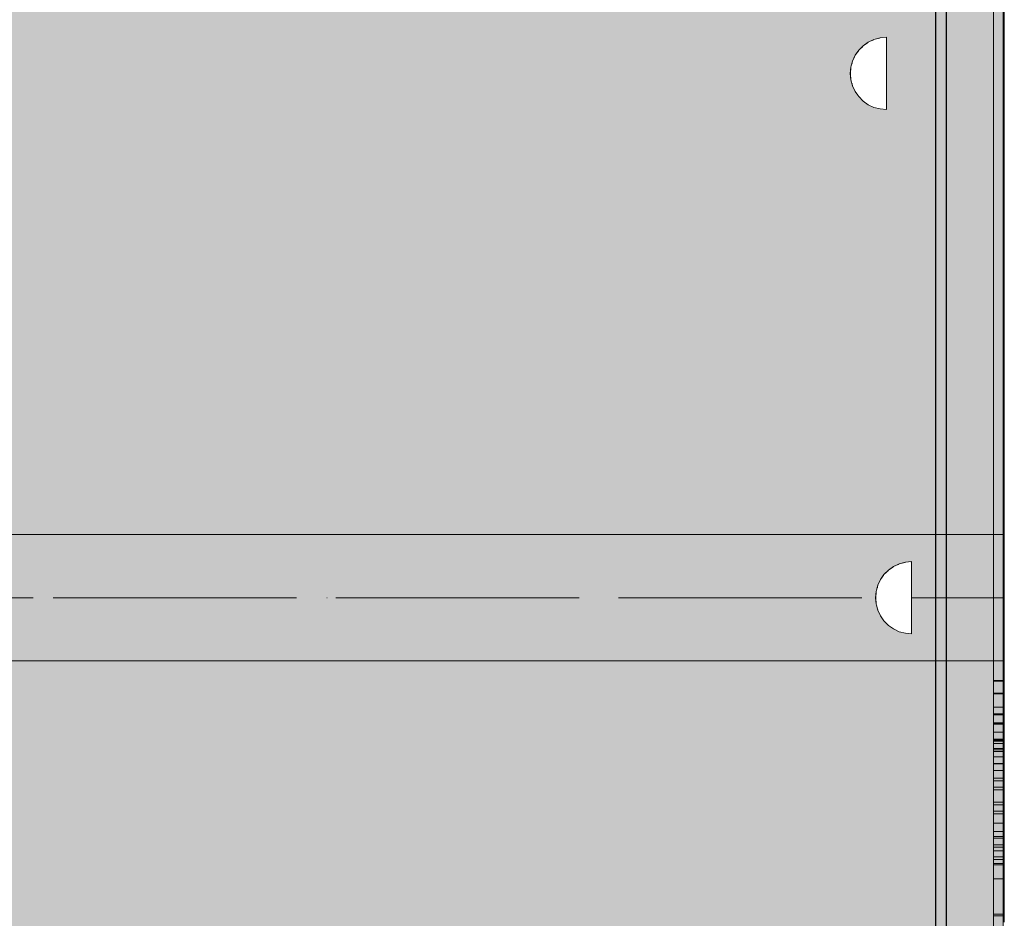
# Model space of a CAD drawing. Units: millimetres. Extents: x 39580 to 48516, y 12738 to 25237.
# Drawn here: x 43929 to 44201, y 20329 to 20577 of the extents above; entities that cross this region are included whole.
import ezdxf

# ---------------------------------------------------------------- set-up
doc = ezdxf.new("R2010")
doc.units = ezdxf.units.MM
doc.header["$MEASUREMENT"] = 0
doc.set_wipeout_variables(frame=1)
for name, pattern in [('Dot & Dashed', [67.027776, 35.277777, -17.638888, 0, -14.111111]), ('Hidden Line', [39.122222, 28.222222, -10.9]), ('Wipeout_Contour', [1000, 0, -1000])]:
    doc.linetypes.add(name, pattern=pattern)
for name, color, linetype, lineweight in [('0_Pen_No__129', 255, 'Continuous', 0), ('0_Pen_No__2', 8, 'Continuous', 15), ('0_Pen_No__51', 171, 'Continuous', 25)]:
    doc.layers.add(name, color=color, linetype=linetype, lineweight=lineweight)
for name, color, linetype, lineweight, true_color in [('0_Pen_No__4', 7, 'Continuous', 20, 0x029e21), ('0_Pen_No__64', 7, 'Continuous', 18, 0x41c341), ('0_Pen_No__93', 7, 'Continuous', 13, 0xa2a233)]:
    doc.layers.add(name, color=color, linetype=linetype, lineweight=lineweight, true_color=true_color)

# ---------------------------------------------------------------- blocks, each defined once
blk = doc.blocks.new('00SL80_nerza')
at = {"linetype": 'Continuous', "lineweight": 0, "true_color": 0xffffff}
blk.add_hatch(color=7, dxfattribs=at).paths.add_polyline_path([(706.3, 0), (706.3, 534), (-706.3, 534), (-706.3, 0)])
at = {"layer": '0_Pen_No__129', "linetype": 'Continuous'}
for p, q in [((-107.22, 0), (462.43, 0)), ((462.43, 0), (506.45, 0)), ((506.45, 0), (555.15, 0)), ((555.15, 0), (607.05, 0))]:
    blk.add_line(p, q, dxfattribs=at)
blk = doc.blocks.new('Tube 12')
at = {"layer": '0_Pen_No__4', "linetype": 'Continuous'}
for p, q in [((0, 17.5), (0, -17.5)), ((534, 17.5), (0, 17.5)), ((0, -17.5), (534, -17.5))]:
    blk.add_line(p, q, dxfattribs=at)
at = {"layer": '0_Pen_No__4', "linetype": 'Hidden Line'}
blk.add_line((0, 0), (534, 0), dxfattribs=at)
blk.add_line((0, 0), (534, 0), dxfattribs=at)
at = {"layer": '0_Pen_No__64', "linetype": 'Dot & Dashed'}
blk.add_line((0, 0), (534, 0), dxfattribs=at)
blk = doc.blocks.new('00SL80_sans1')
at = {"layer": '0_Pen_No__2', "linetype": 'Continuous'}
for p, q in [((149.98, 3), (215.25, 3)), ((215.25, 3), (278.51, 3)), ((278.51, 3), (338.26, 3)), ((338.26, 3), (377.93, 3)), ((377.93, 3), (377.93, 3)), ((377.93, 3), (378.02, 3)), ((377.93, 0), (377.93, 3)), ((378.02, 3), (378.2, 3)), ((378.04, 0), (378.04, 3)), ((378.2, 3), (378.46, 3)), ((378.46, 3), (378.8, 3)), ((378.8, 3), (379, 3)), ((379, 3), (381.21, 3)), ((381.21, 3), (381.36, 3)), ((381.36, 3), (381.39, 3)), ((381.36, 0), (381.36, 3)), ((381.39, 3), (381.47, 3)), ((381.47, 3), (389.52, 3)), ((381.6, 0), (381.6, 3)), ((385.29, 0), (385.29, 3)), ((387.14, 0), (387.14, 3)), ((387.36, 0), (387.36, 3)), ((389.52, 3), (389.65, 3)), ((389.88, 3), (389.65, 3)), ((389.65, 0), (389.65, 3)), ((389.88, 3), (389.94, 3)), ((389.88, 0), (389.88, 3)), ((389.94, 3), (390, 3)), ((394.16, 3), (390, 3)), ((390, 0), (390, 3)), ((392.23, 0), (392.23, 3)), ((396.67, 3), (394.16, 3)), ((394.16, 0), (394.16, 3)), ((394.37, 0), (394.37, 3)), ((394.68, 0), (394.68, 3)), ((395.37, 0), (395.37, 3)), ((396.75, 3), (396.67, 3)), ((396.67, 0), (396.67, 3)), ((397.26, 3), (396.75, 3)), ((396.88, 0), (396.88, 3)), ((397.78, 3), (397.26, 3)), ((397.41, 0), (397.41, 3)), ((397.53, 0), (397.53, 3)), ((398.3, 3), (397.78, 3)), ((398.81, 3), (398.3, 3)), ((399.04, 3), (398.81, 3)), ((404.94, 3), (399.04, 3)), ((399.04, 0), (399.04, 3)), ((400.84, 0), (400.84, 3)), ((400.96, 0), (400.96, 3)), ((402.81, 0), (402.81, 3)), ((405.63, 3), (404.94, 3)), ((404.94, 0), (404.94, 3)), ((405.63, 3), (408.13, 3)), ((405.63, 0), (405.63, 3)), ((407.44, 0), (407.44, 3)), ((408.13, 3), (417.4, 3)), ((408.13, 0), (408.13, 3)), ((411.57, 0), (411.57, 3)), ((412.26, 0), (412.26, 3)), ((414.07, 0), (414.07, 3)), ((414.76, 0), (414.76, 3)), ((417.4, 3), (417.6, 3)), ((417.4, 0), (417.4, 3)), ((417.6, 3), (418.02, 3)), ((418.02, 3), (418.45, 3)), ((418.45, 3), (418.88, 3)), ((418.88, 3), (419.31, 3)), ((419.31, 3), (419.65, 3)), ((419.84, 3), (419.65, 3)), ((419.65, 0), (419.65, 3)), ((420.19, 3), (419.84, 3)), ((420.49, 3), (420.19, 3)), ((420.73, 3), (420.49, 3)), ((420.9, 3), (420.73, 3)), ((421, 3), (420.9, 3)), ((421.02, 3), (421, 3)), ((421.43, 3), (421.02, 3)), ((421.02, 0), (421.02, 3)), ((421.5, 3), (421.43, 3)), ((421.88, 3), (421.5, 3)), ((421.5, 0), (421.5, 3)), ((423.34, 3), (421.88, 3)), ((423.34, 3), (423.34, 3)), ((423.34, 3), (423.43, 3)), ((423.34, 0), (423.34, 3)), ((423.43, 3), (423.61, 3)), ((423.61, 3), (423.88, 3)), ((423.88, 3), (424.05, 3)), ((442.55, 3), (424.05, 3)), ((424.05, 0), (424.05, 3)), ((425.07, 0), (425.07, 3)), ((426.72, 0), (426.72, 3)), ((427.45, 0), (427.45, 3)), ((428.53, 0), (428.53, 3)), ((428.9, 0), (428.9, 3)), ((432.75, 0), (432.75, 3)), ((444.73, 3), (442.55, 3)), ((442.55, 0), (442.55, 3)), ((443, 0), (443, 3)), ((149.98, 0), (215.25, 0)), ((215.25, 0), (278.51, 0)), ((278.51, 0), (338.26, 0)), ((338.26, 0), (377.93, 0)), ((377.93, 0), (377.93, 0)), ((377.93, 0), (378.02, 0)), ((378.02, 0), (378.2, 0)), ((378.2, 0), (378.46, 0)), ((378.46, 0), (378.8, 0)), ((378.8, 0), (379, 0)), ((379, 0), (381.21, 0)), ((381.21, 0), (381.36, 0)), ((381.36, 0), (381.39, 0)), ((381.39, 0), (381.47, 0)), ((381.47, 0), (389.52, 0)), ((389.52, 0), (389.65, 0)), ((389.88, 0), (389.65, 0)), ((389.88, 0), (389.94, 0)), ((389.94, 0), (390, 0)), ((394.16, 0), (390, 0)), ((396.67, 0), (394.16, 0)), ((396.75, 0), (396.67, 0)), ((397.26, 0), (396.75, 0)), ((397.78, 0), (397.26, 0)), ((398.3, 0), (397.78, 0)), ((398.81, 0), (398.3, 0)), ((399.04, 0), (398.81, 0)), ((404.94, 0), (399.04, 0)), ((405.63, 0), (404.94, 0)), ((405.63, 0), (408.13, 0)), ((408.13, 0), (417.4, 0)), ((417.4, 0), (417.6, 0)), ((417.6, 0), (418.02, 0)), ((418.02, 0), (418.45, 0)), ((418.45, 0), (418.88, 0)), ((418.88, 0), (419.31, 0)), ((419.31, 0), (419.65, 0)), ((419.84, 0), (419.65, 0)), ((420.19, 0), (419.84, 0)), ((420.49, 0), (420.19, 0)), ((420.73, 0), (420.49, 0)), ((420.9, 0), (420.73, 0)), ((421, 0), (420.9, 0)), ((421.02, 0), (421, 0)), ((421.43, 0), (421.02, 0)), ((421.5, 0), (421.43, 0)), ((421.88, 0), (421.5, 0)), ((423.34, 0), (421.88, 0)), ((423.34, 0), (423.34, 0)), ((423.34, 0), (423.43, 0)), ((423.43, 0), (423.61, 0)), ((423.61, 0), (423.88, 0)), ((423.88, 0), (424.05, 0)), ((442.55, 0), (424.05, 0)), ((444.73, 0), (442.55, 0))]:
    blk.add_line(p, q, dxfattribs=at)
blk = doc.blocks.new('00SL80_sansdet')
at = {"layer": '0_Pen_No__93', "linetype": 'Continuous'}
blk.add_hatch(color=256, dxfattribs=at).paths.add_polyline_path([(728.52, 0), (728.52, 13), (-728.52, 13), (-728.52, 0)])
for p, q in [((-243.91, 13), (325.73, 13)), ((325.73, 13), (375.95, 13)), ((375.95, 13), (430.8, 13)), ((430.8, 13), (489.14, 13)), ((489.14, 13), (549.78, 13)), ((-243.91, 0), (325.73, 0)), ((325.73, 0), (375.95, 0)), ((375.95, 0), (430.8, 0)), ((430.8, 0), (489.14, 0)), ((489.14, 0), (549.78, 0))]:
    blk.add_line(p, q, dxfattribs=at)
blk = doc.blocks.new('00SL80_sansdet_2')
at = {"layer": '0_Pen_No__51', "linetype": 'Continuous'}
blk.add_hatch(color=256, dxfattribs=at).paths.add_polyline_path([(728.52, 0), (728.52, 3), (-728.52, 3), (-728.52, 0)])
for p, q in [((-243.91, 3), (325.73, 3)), ((325.73, 3), (375.95, 3)), ((375.95, 3), (430.8, 3)), ((430.8, 3), (489.14, 3)), ((489.14, 3), (549.78, 3)), ((-243.91, 0), (325.73, 0)), ((325.73, 0), (375.95, 0)), ((375.95, 0), (430.8, 0)), ((430.8, 0), (489.14, 0)), ((489.14, 0), (549.78, 0))]:
    blk.add_line(p, q, dxfattribs=at)
blk = doc.blocks.new('Semisphere 18_2')
at = {"color": 254, "linetype": 'Wipeout_Contour', "lineweight": 0, "ltscale": 30.223318}
blk.add_wipeout([(-9.85, 0), (-10, 0), (-9.85, -0.3)], dxfattribs=at)
at = {"color": 254, "linetype": 'Wipeout_Contour', "lineweight": 0, "ltscale": 30.222232}
blk.add_wipeout([(-9.85, 0.3), (-10, 0), (-9.85, 0)], dxfattribs=at)
at = {"color": 254, "linetype": 'Wipeout_Contour', "lineweight": 0, "ltscale": 30.227626}
blk.add_wipeout([(-9.85, 0.59), (-10, 0), (-9.85, 0.3)], dxfattribs=at)
at = {"color": 254, "linetype": 'Wipeout_Contour', "lineweight": 0, "ltscale": 30.262677}
blk.add_wipeout([(-9.85, 0.87), (-10, 0), (-9.85, 0.59)], dxfattribs=at)
at = {"color": 254, "linetype": 'Wipeout_Contour', "lineweight": 0, "ltscale": 30.310181}
blk.add_wipeout([(-9.85, 1.12), (-10, 0), (-9.85, 0.87)], dxfattribs=at)
at = {"color": 254, "linetype": 'Wipeout_Contour', "lineweight": 0, "ltscale": 30.363874}
blk.add_wipeout([(-9.85, 1.33), (-10, 0), (-9.85, 1.12)], dxfattribs=at)
at = {"color": 254, "linetype": 'Wipeout_Contour', "lineweight": 0, "ltscale": 30.417544}
blk.add_wipeout([(-9.85, 1.5), (-10, 0), (-9.85, 1.33)], dxfattribs=at)
at = {"color": 254, "linetype": 'Wipeout_Contour', "lineweight": 0, "ltscale": 30.465107}
blk.add_wipeout([(-9.85, 1.63), (-10, 0), (-9.85, 1.5)], dxfattribs=at)
at = {"color": 254, "linetype": 'Wipeout_Contour', "lineweight": 0, "ltscale": 30.501267}
blk.add_wipeout([(-9.85, 1.71), (-10, 0), (-9.85, 1.63)], dxfattribs=at)
at = {"color": 254, "linetype": 'Wipeout_Contour', "lineweight": 0, "ltscale": 30.522143}
blk.add_wipeout([(-9.85, 1.74), (-10, 0), (-9.85, 1.71)], dxfattribs=at)
at = {"color": 254, "linetype": 'Wipeout_Contour', "lineweight": 0, "ltscale": 30.521774}
blk.add_wipeout([(-9.85, -1.71), (-10, 0), (-9.85, -1.74)], dxfattribs=at)
at = {"color": 254, "linetype": 'Wipeout_Contour', "lineweight": 0, "ltscale": 30.500221}
blk.add_wipeout([(-9.85, -1.63), (-10, 0), (-9.85, -1.71)], dxfattribs=at)
at = {"color": 254, "linetype": 'Wipeout_Contour', "lineweight": 0, "ltscale": 30.463554}
blk.add_wipeout([(-9.85, -1.5), (-10, 0), (-9.85, -1.63)], dxfattribs=at)
at = {"color": 254, "linetype": 'Wipeout_Contour', "lineweight": 0, "ltscale": 30.41574}
blk.add_wipeout([(-9.85, -1.33), (-10, 0), (-9.85, -1.5)], dxfattribs=at)
at = {"color": 254, "linetype": 'Wipeout_Contour', "lineweight": 0, "ltscale": 30.36212}
blk.add_wipeout([(-9.85, -1.12), (-10, 0), (-9.85, -1.33)], dxfattribs=at)
at = {"color": 254, "linetype": 'Wipeout_Contour', "lineweight": 0, "ltscale": 30.308781}
blk.add_wipeout([(-9.85, -0.87), (-10, 0), (-9.85, -1.12)], dxfattribs=at)
at = {"color": 254, "linetype": 'Wipeout_Contour', "lineweight": 0, "ltscale": 30.26189}
blk.add_wipeout([(-9.85, -0.59), (-10, 0), (-9.85, -0.87)], dxfattribs=at)
at = {"color": 254, "linetype": 'Wipeout_Contour', "lineweight": 0, "ltscale": 30.227634}
blk.add_wipeout([(-9.85, -0.3), (-10, 0), (-9.85, -0.59)], dxfattribs=at)
at = {"color": 254, "linetype": 'Wipeout_Contour', "lineweight": 0, "ltscale": 38.535491}
blk.add_wipeout([(-9.4, 0), (-9.85, 0), (-9.85, -0.3), (-9.4, -0.59)], dxfattribs=at)
at = {"color": 254, "linetype": 'Wipeout_Contour', "lineweight": 0, "ltscale": 38.537127}
blk.add_wipeout([(-9.85, 0.3), (-9.85, 0), (-9.4, 0), (-9.4, 0.59)], dxfattribs=at)
at = {"color": 254, "linetype": 'Wipeout_Contour', "lineweight": 0, "ltscale": 39.996807}
blk.add_wipeout([(-9.4, -3.37), (-9.85, -1.71), (-9.85, -1.74), (-9.4, -3.42)], dxfattribs=at)
at = {"color": 254, "linetype": 'Wipeout_Contour', "lineweight": 0, "ltscale": 38.608428}
blk.add_wipeout([(-9.85, 0.59), (-9.85, 0.3), (-9.4, 0.59), (-9.4, 1.17)], dxfattribs=at)
at = {"color": 254, "linetype": 'Wipeout_Contour', "lineweight": 0, "ltscale": 39.898981}
blk.add_wipeout([(-9.4, -3.21), (-9.85, -1.63), (-9.85, -1.71), (-9.4, -3.37)], dxfattribs=at)
at = {"color": 254, "linetype": 'Wipeout_Contour', "lineweight": 0, "ltscale": 38.773414}
blk.add_wipeout([(-9.85, 0.87), (-9.85, 0.59), (-9.4, 1.17), (-9.4, 1.71)], dxfattribs=at)
at = {"color": 254, "linetype": 'Wipeout_Contour', "lineweight": 0, "ltscale": 39.726733}
blk.add_wipeout([(-9.4, -2.96), (-9.85, -1.5), (-9.85, -1.63), (-9.4, -3.21)], dxfattribs=at)
at = {"color": 254, "linetype": 'Wipeout_Contour', "lineweight": 0, "ltscale": 38.999843}
blk.add_wipeout([(-9.85, 1.12), (-9.85, 0.87), (-9.4, 1.71), (-9.4, 2.2)], dxfattribs=at)
at = {"color": 254, "linetype": 'Wipeout_Contour', "lineweight": 0, "ltscale": 39.498863}
blk.add_wipeout([(-9.4, -2.62), (-9.85, -1.33), (-9.85, -1.5), (-9.4, -2.96)], dxfattribs=at)
at = {"color": 254, "linetype": 'Wipeout_Contour', "lineweight": 0, "ltscale": 39.257089}
blk.add_wipeout([(-9.85, 1.33), (-9.85, 1.12), (-9.4, 2.2), (-9.4, 2.62)], dxfattribs=at)
at = {"color": 254, "linetype": 'Wipeout_Contour', "lineweight": 0, "ltscale": 39.241345}
blk.add_wipeout([(-9.85, -1.12), (-9.85, -1.33), (-9.4, -2.62), (-9.4, -2.2)], dxfattribs=at)
at = {"color": 254, "linetype": 'Wipeout_Contour', "lineweight": 0, "ltscale": 39.513346}
blk.add_wipeout([(-9.4, 2.96), (-9.85, 1.5), (-9.85, 1.33), (-9.4, 2.62)], dxfattribs=at)
at = {"color": 254, "linetype": 'Wipeout_Contour', "lineweight": 0, "ltscale": 38.984694}
blk.add_wipeout([(-9.85, -0.87), (-9.85, -1.12), (-9.4, -2.2), (-9.4, -1.71)], dxfattribs=at)
at = {"color": 254, "linetype": 'Wipeout_Contour', "lineweight": 0, "ltscale": 39.738348}
blk.add_wipeout([(-9.4, 3.21), (-9.85, 1.63), (-9.85, 1.5), (-9.4, 2.96)], dxfattribs=at)
at = {"color": 254, "linetype": 'Wipeout_Contour', "lineweight": 0, "ltscale": 38.760798}
blk.add_wipeout([(-9.4, -1.17), (-9.85, -0.59), (-9.85, -0.87), (-9.4, -1.71)], dxfattribs=at)
at = {"color": 254, "linetype": 'Wipeout_Contour', "lineweight": 0, "ltscale": 39.945744}
blk.add_wipeout([(-8.66, -4.92), (-9.4, -3.37), (-9.4, -3.42), (-8.66, -5)], dxfattribs=at)
at = {"color": 254, "linetype": 'Wipeout_Contour', "lineweight": 0, "ltscale": 39.906491}
blk.add_wipeout([(-9.4, 3.37), (-9.85, 1.71), (-9.85, 1.63), (-9.4, 3.21)], dxfattribs=at)
at = {"color": 254, "linetype": 'Wipeout_Contour', "lineweight": 0, "ltscale": 38.600235}
blk.add_wipeout([(-9.85, -0.3), (-9.85, -0.59), (-9.4, -1.17), (-9.4, -0.59)], dxfattribs=at)
at = {"color": 254, "linetype": 'Wipeout_Contour', "lineweight": 0, "ltscale": 39.710457}
blk.add_wipeout([(-8.66, -4.7), (-9.4, -3.21), (-9.4, -3.37), (-8.66, -4.92)], dxfattribs=at)
at = {"color": 254, "linetype": 'Wipeout_Contour', "lineweight": 0, "ltscale": 39.999414}
blk.add_wipeout([(-9.4, 3.42), (-9.85, 1.74), (-9.85, 1.71), (-9.4, 3.37)], dxfattribs=at)
at = {"color": 254, "linetype": 'Wipeout_Contour', "lineweight": 0, "ltscale": 36.199238}
blk.add_wipeout([(-8.66, 0), (-9.4, 0), (-9.4, -0.59), (-8.66, -0.87)], dxfattribs=at)
at = {"color": 254, "linetype": 'Wipeout_Contour', "lineweight": 0, "ltscale": 39.285755}
blk.add_wipeout([(-9.4, -2.96), (-9.4, -3.21), (-8.66, -4.7), (-8.66, -4.33)], dxfattribs=at)
at = {"color": 254, "linetype": 'Wipeout_Contour', "lineweight": 0, "ltscale": 36.208681}
blk.add_wipeout([(-8.66, 0.87), (-9.4, 0.59), (-9.4, 0), (-8.66, 0)], dxfattribs=at)
at = {"color": 254, "linetype": 'Wipeout_Contour', "lineweight": 0, "ltscale": 38.715649}
blk.add_wipeout([(-9.4, -2.96), (-8.66, -4.33), (-8.66, -3.83), (-9.4, -2.62)], dxfattribs=at)
at = {"color": 254, "linetype": 'Wipeout_Contour', "lineweight": 0, "ltscale": 36.427528}
blk.add_wipeout([(-8.66, 1.71), (-9.4, 1.17), (-9.4, 0.59), (-8.66, 0.87)], dxfattribs=at)
at = {"color": 254, "linetype": 'Wipeout_Contour', "lineweight": 0, "ltscale": 38.06299}
blk.add_wipeout([(-8.66, -3.21), (-9.4, -2.2), (-9.4, -2.62), (-8.66, -3.83)], dxfattribs=at)
at = {"color": 254, "linetype": 'Wipeout_Contour', "lineweight": 0, "ltscale": 36.8648}
blk.add_wipeout([(-8.66, 2.5), (-9.4, 1.71), (-9.4, 1.17), (-8.66, 1.71)], dxfattribs=at)
at = {"color": 254, "linetype": 'Wipeout_Contour', "lineweight": 0, "ltscale": 37.404428}
blk.add_wipeout([(-8.66, -2.5), (-9.4, -1.71), (-9.4, -2.2), (-8.66, -3.21)], dxfattribs=at)
at = {"color": 254, "linetype": 'Wipeout_Contour', "lineweight": 0, "ltscale": 39.887606}
blk.add_wipeout([(-7.66, -6.33), (-8.66, -4.92), (-8.66, -5), (-7.66, -6.43)], dxfattribs=at)
at = {"color": 254, "linetype": 'Wipeout_Contour', "lineweight": 0, "ltscale": 37.452169}
blk.add_wipeout([(-8.66, 3.21), (-9.4, 2.2), (-9.4, 1.71), (-8.66, 2.5)], dxfattribs=at)
at = {"color": 254, "linetype": 'Wipeout_Contour', "lineweight": 0, "ltscale": 36.822946}
blk.add_wipeout([(-8.66, -1.71), (-9.4, -1.17), (-9.4, -1.71), (-8.66, -2.5)], dxfattribs=at)
at = {"color": 254, "linetype": 'Wipeout_Contour', "lineweight": 0, "ltscale": 39.468695}
blk.add_wipeout([(-7.66, -6.04), (-8.66, -4.7), (-8.66, -4.92), (-7.66, -6.33)], dxfattribs=at)
at = {"color": 254, "linetype": 'Wipeout_Contour', "lineweight": 0, "ltscale": 38.11039}
blk.add_wipeout([(-8.66, 3.83), (-9.4, 2.62), (-9.4, 2.2), (-8.66, 3.21)], dxfattribs=at)
at = {"color": 254, "linetype": 'Wipeout_Contour', "lineweight": 0, "ltscale": 36.398384}
blk.add_wipeout([(-8.66, -0.87), (-9.4, -0.59), (-9.4, -1.17), (-8.66, -1.71)], dxfattribs=at)
at = {"color": 254, "linetype": 'Wipeout_Contour', "lineweight": 0, "ltscale": 38.69928}
blk.add_wipeout([(-8.66, -4.7), (-7.66, -6.04), (-7.66, -5.57), (-8.66, -4.33)], dxfattribs=at)
at = {"color": 254, "linetype": 'Wipeout_Contour', "lineweight": 0, "ltscale": 38.757601}
blk.add_wipeout([(-9.4, 2.96), (-9.4, 2.62), (-8.66, 3.83), (-8.66, 4.33)], dxfattribs=at)
at = {"color": 254, "linetype": 'Wipeout_Contour', "lineweight": 0, "ltscale": 32.788414}
blk.add_wipeout([(-8.66, 0), (-8.66, -0.87), (-7.66, -1.12), (-7.66, 0)], dxfattribs=at)
at = {"color": 254, "linetype": 'Wipeout_Contour', "lineweight": 0, "ltscale": 37.651071}
blk.add_wipeout([(-7.66, -4.92), (-8.66, -3.83), (-8.66, -4.33), (-7.66, -5.57)], dxfattribs=at)
at = {"color": 254, "linetype": 'Wipeout_Contour', "lineweight": 0, "ltscale": 39.318452}
blk.add_wipeout([(-9.4, 3.21), (-9.4, 2.96), (-8.66, 4.33), (-8.66, 4.7)], dxfattribs=at)
at = {"color": 254, "linetype": 'Wipeout_Contour', "lineweight": 0, "ltscale": 32.813081}
blk.add_wipeout([(-8.66, 0.87), (-8.66, 0), (-7.66, 0), (-7.66, 1.12)], dxfattribs=at)
at = {"color": 254, "linetype": 'Wipeout_Contour', "lineweight": 0, "ltscale": 36.431105}
blk.add_wipeout([(-7.66, -4.13), (-8.66, -3.21), (-8.66, -3.83), (-7.66, -4.92)], dxfattribs=at)
at = {"color": 254, "linetype": 'Wipeout_Contour', "lineweight": 0, "ltscale": 39.82943}
blk.add_wipeout([(-7.66, -6.43), (-6.43, -7.66), (-6.43, -7.54), (-7.66, -6.33)], dxfattribs=at)
at = {"color": 254, "linetype": 'Wipeout_Contour', "lineweight": 0, "ltscale": 39.731269}
blk.add_wipeout([(-8.66, 4.92), (-9.4, 3.37), (-9.4, 3.21), (-8.66, 4.7)], dxfattribs=at)
at = {"color": 254, "linetype": 'Wipeout_Contour', "lineweight": 0, "ltscale": 35.177319}
blk.add_wipeout([(-7.66, -3.21), (-8.66, -2.5), (-8.66, -3.21), (-7.66, -4.13)], dxfattribs=at)
at = {"color": 254, "linetype": 'Wipeout_Contour', "lineweight": 0, "ltscale": 39.202303}
blk.add_wipeout([(-7.66, -6.04), (-7.66, -6.33), (-6.43, -7.54), (-6.43, -7.2)], dxfattribs=at)
at = {"color": 254, "linetype": 'Wipeout_Contour', "lineweight": 0, "ltscale": 39.952963}
blk.add_wipeout([(-8.66, 5), (-9.4, 3.42), (-9.4, 3.37), (-8.66, 4.92)], dxfattribs=at)
at = {"color": 254, "linetype": 'Wipeout_Contour', "lineweight": 0, "ltscale": 34.048695}
blk.add_wipeout([(-8.66, -2.5), (-7.66, -3.21), (-7.66, -2.2), (-8.66, -1.71)], dxfattribs=at)
at = {"color": 254, "linetype": 'Wipeout_Contour', "lineweight": 0, "ltscale": 38.033095}
blk.add_wipeout([(-7.66, -6.04), (-6.43, -7.2), (-6.43, -6.63), (-7.66, -5.57)], dxfattribs=at)
at = {"color": 254, "linetype": 'Wipeout_Contour', "lineweight": 0, "ltscale": 33.27588}
blk.add_wipeout([(-8.66, 1.71), (-8.66, 0.87), (-7.66, 1.12), (-7.66, 2.2)], dxfattribs=at)
at = {"color": 254, "linetype": 'Wipeout_Contour', "lineweight": 0, "ltscale": 33.206735}
blk.add_wipeout([(-7.66, -1.12), (-8.66, -0.87), (-8.66, -1.71), (-7.66, -2.2)], dxfattribs=at)
at = {"color": 254, "linetype": 'Wipeout_Contour', "lineweight": 0, "ltscale": 36.414344}
blk.add_wipeout([(-7.66, -5.57), (-6.43, -6.63), (-6.43, -5.87), (-7.66, -4.92)], dxfattribs=at)
at = {"layer": '0_Pen_No__4', "linetype": 'Continuous'}
for p, q in [((-10, 0), (-9.85, -1.74)), ((-9.85, -1.74), (-9.4, -3.42))]:
    blk.add_line(p, q, dxfattribs=at)
at = {"color": 254, "linetype": 'Wipeout_Contour', "lineweight": 0, "ltscale": 34.14378}
blk.add_wipeout([(-8.66, 2.5), (-8.66, 1.71), (-7.66, 2.2), (-7.66, 3.21)], dxfattribs=at)
at = {"color": 254, "linetype": 'Wipeout_Contour', "lineweight": 0, "ltscale": 28.413796}
blk.add_wipeout([(-7.66, -1.12), (-6.43, -1.33), (-6.43, 0), (-7.66, 0)], dxfattribs=at)
at = {"color": 254, "linetype": 'Wipeout_Contour', "lineweight": 0, "ltscale": 34.491571}
blk.add_wipeout([(-7.66, -4.13), (-7.66, -4.92), (-6.43, -5.87), (-6.43, -4.92)], dxfattribs=at)
at = {"color": 254, "linetype": 'Wipeout_Contour', "lineweight": 0, "ltscale": 39.778543}
blk.add_wipeout([(-5, -8.53), (-6.43, -7.54), (-6.43, -7.66), (-5, -8.66)], dxfattribs=at)
at = {"color": 254, "linetype": 'Wipeout_Contour', "lineweight": 0, "ltscale": 35.280535}
blk.add_wipeout([(-7.66, 4.13), (-8.66, 3.21), (-8.66, 2.5), (-7.66, 3.21)], dxfattribs=at)
at = {"color": 254, "linetype": 'Wipeout_Contour', "lineweight": 0, "ltscale": 32.465674}
blk.add_wipeout([(-6.43, -3.83), (-7.66, -3.21), (-7.66, -4.13), (-6.43, -4.92)], dxfattribs=at)
at = {"color": 254, "linetype": 'Wipeout_Contour', "lineweight": 0, "ltscale": 38.944423}
blk.add_wipeout([(-6.43, -7.54), (-5, -8.53), (-5, -8.14), (-6.43, -7.2)], dxfattribs=at)
at = {"layer": '0_Pen_No__4', "linetype": 'Continuous'}
blk.add_line((-10, 0), (-9.85, 1.74), dxfattribs=at)
at = {"color": 254, "linetype": 'Wipeout_Contour', "lineweight": 0, "ltscale": 36.528615}
blk.add_wipeout([(-7.66, 4.92), (-8.66, 3.83), (-8.66, 3.21), (-7.66, 4.13)], dxfattribs=at)
at = {"color": 254, "linetype": 'Wipeout_Contour', "lineweight": 0, "ltscale": 28.466996}
blk.add_wipeout([(-7.66, 0), (-6.43, 0), (-6.43, 1.33), (-7.66, 1.12)], dxfattribs=at)
at = {"color": 254, "linetype": 'Wipeout_Contour', "lineweight": 0, "ltscale": 30.590718}
blk.add_wipeout([(-7.66, -3.21), (-6.43, -3.83), (-6.43, -2.62), (-7.66, -2.2)], dxfattribs=at)
at = {"color": 254, "linetype": 'Wipeout_Contour', "lineweight": 0, "ltscale": 37.367592}
blk.add_wipeout([(-5, -7.5), (-6.43, -6.63), (-6.43, -7.2), (-5, -8.14)], dxfattribs=at)
at = {"color": 254, "linetype": 'Wipeout_Contour', "lineweight": 0, "ltscale": 37.733776}
blk.add_wipeout([(-7.66, 5.57), (-8.66, 4.33), (-8.66, 3.83), (-7.66, 4.92)], dxfattribs=at)
at = {"color": 254, "linetype": 'Wipeout_Contour', "lineweight": 0, "ltscale": 29.152657}
blk.add_wipeout([(-7.66, -2.2), (-6.43, -2.62), (-6.43, -1.33), (-7.66, -1.12)], dxfattribs=at)
at = {"color": 254, "linetype": 'Wipeout_Contour', "lineweight": 0, "ltscale": 35.147709}
blk.add_wipeout([(-5, -6.63), (-6.43, -5.87), (-6.43, -6.63), (-5, -7.5)], dxfattribs=at)
at = {"layer": '0_Pen_No__4', "linetype": 'Continuous'}
blk.add_line((-9.4, -3.42), (-8.66, -5), dxfattribs=at)
at = {"color": 254, "linetype": 'Wipeout_Contour', "lineweight": 0, "ltscale": 38.761814}
blk.add_wipeout([(-8.66, 4.7), (-8.66, 4.33), (-7.66, 5.57), (-7.66, 6.04)], dxfattribs=at)
at = {"color": 254, "linetype": 'Wipeout_Contour', "lineweight": 0, "ltscale": 29.29324}
blk.add_wipeout([(-7.66, 1.12), (-6.43, 1.33), (-6.43, 2.62), (-7.66, 2.2)], dxfattribs=at)
at = {"color": 254, "linetype": 'Wipeout_Contour', "lineweight": 0, "ltscale": 32.448564}
blk.add_wipeout([(-6.43, -4.92), (-6.43, -5.87), (-5, -6.63), (-5, -5.57)], dxfattribs=at)
at = {"color": 254, "linetype": 'Wipeout_Contour', "lineweight": 0, "ltscale": 39.741591}
blk.add_wipeout([(-3.42, -9.25), (-5, -8.53), (-5, -8.66), (-3.42, -9.4)], dxfattribs=at)
at = {"color": 254, "linetype": 'Wipeout_Contour', "lineweight": 0, "ltscale": 39.507915}
blk.add_wipeout([(-7.66, 6.33), (-8.66, 4.92), (-8.66, 4.7), (-7.66, 6.04)], dxfattribs=at)
at = {"color": 254, "linetype": 'Wipeout_Contour', "lineweight": 0, "ltscale": 23.224442}
blk.add_wipeout([(-5, 0), (-6.43, 0), (-6.43, -1.33), (-5, -1.5)], dxfattribs=at)
at = {"color": 254, "linetype": 'Wipeout_Contour', "lineweight": 0, "ltscale": 29.512939}
blk.add_wipeout([(-5, -4.33), (-6.43, -3.83), (-6.43, -4.92), (-5, -5.57)], dxfattribs=at)
at = {"color": 254, "linetype": 'Wipeout_Contour', "lineweight": 0, "ltscale": 38.728602}
blk.add_wipeout([(-5, -8.14), (-5, -8.53), (-3.42, -9.25), (-3.42, -8.83)], dxfattribs=at)
at = {"layer": '0_Pen_No__4', "linetype": 'Continuous'}
for p, q in [((-9.85, 1.74), (-9.4, 3.42)), ((-7.66, -6.43), (-6.43, -7.66))]:
    blk.add_line(p, q, dxfattribs=at)
at = {"color": 254, "linetype": 'Wipeout_Contour', "lineweight": 0, "ltscale": 39.901258}
blk.add_wipeout([(-7.66, 6.43), (-8.66, 5), (-8.66, 4.92), (-7.66, 6.33)], dxfattribs=at)
at = {"color": 254, "linetype": 'Wipeout_Contour', "lineweight": 0, "ltscale": 26.685546}
blk.add_wipeout([(-5, -2.96), (-6.43, -2.62), (-6.43, -3.83), (-5, -4.33)], dxfattribs=at)
at = {"color": 254, "linetype": 'Wipeout_Contour', "lineweight": 0, "ltscale": 36.789131}
blk.add_wipeout([(-3.42, -8.14), (-5, -7.5), (-5, -8.14), (-3.42, -8.83)], dxfattribs=at)
at = {"layer": '0_Pen_No__4', "linetype": 'Continuous'}
blk.add_line((-8.66, -5), (-7.66, -6.43), dxfattribs=at)
at = {"color": 254, "linetype": 'Wipeout_Contour', "lineweight": 0, "ltscale": 30.772107}
blk.add_wipeout([(-7.66, 2.2), (-6.43, 2.62), (-6.43, 3.83), (-7.66, 3.21)], dxfattribs=at)
at = {"color": 254, "linetype": 'Wipeout_Contour', "lineweight": 0, "ltscale": 34.015485}
blk.add_wipeout([(-5, -7.5), (-3.42, -8.14), (-3.42, -7.2), (-5, -6.63)], dxfattribs=at)
at = {"color": 254, "linetype": 'Wipeout_Contour', "lineweight": 0, "ltscale": 32.648679}
blk.add_wipeout([(-7.66, 3.21), (-6.43, 3.83), (-6.43, 4.92), (-7.66, 4.13)], dxfattribs=at)
at = {"color": 254, "linetype": 'Wipeout_Contour', "lineweight": 0, "ltscale": 23.334473}
blk.add_wipeout([(-5, 1.5), (-6.43, 1.33), (-6.43, 0), (-5, 0)], dxfattribs=at)
at = {"color": 254, "linetype": 'Wipeout_Contour', "lineweight": 0, "ltscale": 30.562517}
blk.add_wipeout([(-3.42, -6.04), (-5, -5.57), (-5, -6.63), (-3.42, -7.2)], dxfattribs=at)
at = {"color": 254, "linetype": 'Wipeout_Contour', "lineweight": 0, "ltscale": 39.723863}
blk.add_wipeout([(-1.74, -9.7), (-3.42, -9.25), (-3.42, -9.4), (-1.74, -9.85)], dxfattribs=at)
at = {"layer": '0_Pen_No__4', "linetype": 'Continuous'}
blk.add_line((-6.43, -7.66), (-5, -8.66), dxfattribs=at)
at = {"color": 254, "linetype": 'Wipeout_Contour', "lineweight": 0, "ltscale": 34.653145}
blk.add_wipeout([(-7.66, 4.13), (-6.43, 4.92), (-6.43, 5.87), (-7.66, 4.92)], dxfattribs=at)
at = {"color": 254, "linetype": 'Wipeout_Contour', "lineweight": 0, "ltscale": 24.424197}
blk.add_wipeout([(-5, -1.5), (-6.43, -1.33), (-6.43, -2.62), (-5, -2.96)], dxfattribs=at)
at = {"color": 254, "linetype": 'Wipeout_Contour', "lineweight": 0, "ltscale": 26.668421}
blk.add_wipeout([(-3.42, -4.7), (-5, -4.33), (-5, -5.57), (-3.42, -6.04)], dxfattribs=at)
at = {"color": 254, "linetype": 'Wipeout_Contour', "lineweight": 0, "ltscale": 38.584515}
blk.add_wipeout([(-3.42, -8.83), (-3.42, -9.25), (-1.74, -9.7), (-1.74, -9.25)], dxfattribs=at)
at = {"color": 254, "linetype": 'Wipeout_Contour', "lineweight": 0, "ltscale": 36.544316}
blk.add_wipeout([(-7.66, 4.92), (-6.43, 5.87), (-6.43, 6.63), (-7.66, 5.57)], dxfattribs=at)
at = {"color": 254, "linetype": 'Wipeout_Contour', "lineweight": 0, "ltscale": 24.692455}
blk.add_wipeout([(-5, 2.96), (-6.43, 2.62), (-6.43, 1.33), (-5, 1.5)], dxfattribs=at)
at = {"color": 254, "linetype": 'Wipeout_Contour', "lineweight": 0, "ltscale": 36.37782}
blk.add_wipeout([(-1.74, -8.53), (-3.42, -8.14), (-3.42, -8.83), (-1.74, -9.25)], dxfattribs=at)
at = {"color": 254, "linetype": 'Wipeout_Contour', "lineweight": 0, "ltscale": 38.128066}
blk.add_wipeout([(-7.66, 5.57), (-6.43, 6.63), (-6.43, 7.2), (-7.66, 6.04)], dxfattribs=at)
at = {"color": 254, "linetype": 'Wipeout_Contour', "lineweight": 0, "ltscale": 17.416368}
blk.add_wipeout([(-3.42, 0), (-5, 0), (-5, -1.5), (-3.42, -1.63)], dxfattribs=at)
at = {"color": 254, "linetype": 'Wipeout_Contour', "lineweight": 0, "ltscale": 33.182373}
blk.add_wipeout([(-3.42, -8.14), (-1.74, -8.53), (-1.74, -7.54), (-3.42, -7.2)], dxfattribs=at)
at = {"color": 254, "linetype": 'Wipeout_Contour', "lineweight": 0, "ltscale": 39.261082}
blk.add_wipeout([(-6.43, 7.54), (-7.66, 6.33), (-7.66, 6.04), (-6.43, 7.2)], dxfattribs=at)
at = {"color": 254, "linetype": 'Wipeout_Contour', "lineweight": 0, "ltscale": 26.994901}
blk.add_wipeout([(-5, 4.33), (-6.43, 3.83), (-6.43, 2.62), (-5, 2.96)], dxfattribs=at)
at = {"color": 254, "linetype": 'Wipeout_Contour', "lineweight": 0, "ltscale": 22.708298}
blk.add_wipeout([(-3.42, -3.21), (-5, -2.96), (-5, -4.33), (-3.42, -4.7)], dxfattribs=at)
at = {"color": 254, "linetype": 'Wipeout_Contour', "lineweight": 0, "ltscale": 39.730279}
blk.add_wipeout([(0, -9.85), (-1.74, -9.7), (-1.74, -9.85), (0, -10)], dxfattribs=at)
at = {"color": 254, "linetype": 'Wipeout_Contour', "lineweight": 0, "ltscale": 39.850096}
blk.add_wipeout([(-7.66, 6.33), (-6.43, 7.54), (-6.43, 7.66), (-7.66, 6.43)], dxfattribs=at)
at = {"color": 254, "linetype": 'Wipeout_Contour', "lineweight": 0, "ltscale": 17.655103}
blk.add_wipeout([(-3.42, 1.63), (-5, 1.5), (-5, 0), (-3.42, 0)], dxfattribs=at)
at = {"color": 254, "linetype": 'Wipeout_Contour', "lineweight": 0, "ltscale": 19.309563}
blk.add_wipeout([(-3.42, -1.63), (-5, -1.5), (-5, -2.96), (-3.42, -3.21)], dxfattribs=at)
at = {"color": 254, "linetype": 'Wipeout_Contour', "lineweight": 0, "ltscale": 29.126952}
blk.add_wipeout([(-1.74, -6.33), (-3.42, -6.04), (-3.42, -7.2), (-1.74, -7.54)], dxfattribs=at)
at = {"color": 254, "linetype": 'Wipeout_Contour', "lineweight": 0, "ltscale": 38.535616}
blk.add_wipeout([(-1.74, -9.7), (0, -9.85), (0, -9.4), (-1.74, -9.25)], dxfattribs=at)
at = {"layer": '0_Pen_No__4', "linetype": 'Continuous'}
for p, q in [((-9.4, 3.42), (-8.66, 5)), ((-5, -8.66), (-3.42, -9.4))]:
    blk.add_line(p, q, dxfattribs=at)
at = {"color": 254, "linetype": 'Wipeout_Contour', "lineweight": 0, "ltscale": 29.791922}
blk.add_wipeout([(-5, 5.57), (-6.43, 4.92), (-6.43, 3.83), (-5, 4.33)], dxfattribs=at)
at = {"color": 254, "linetype": 'Wipeout_Contour', "lineweight": 0, "ltscale": 11.29426}
blk.add_wipeout([(-1.74, 0), (-3.42, 0), (-3.42, -1.63), (-1.74, -1.71)], dxfattribs=at)
at = {"color": 254, "linetype": 'Wipeout_Contour', "lineweight": 0, "ltscale": 24.40066}
blk.add_wipeout([(-1.74, -4.92), (-3.42, -4.7), (-3.42, -6.04), (-1.74, -6.33)], dxfattribs=at)
at = {"color": 254, "linetype": 'Wipeout_Contour', "lineweight": 0, "ltscale": 36.195184}
blk.add_wipeout([(0, -8.66), (-1.74, -8.53), (-1.74, -9.25), (0, -9.4)], dxfattribs=at)
at = {"color": 254, "linetype": 'Wipeout_Contour', "lineweight": 0, "ltscale": 32.673771}
blk.add_wipeout([(-6.43, 5.87), (-6.43, 4.92), (-5, 5.57), (-5, 6.63)], dxfattribs=at)
at = {"color": 254, "linetype": 'Wipeout_Contour', "lineweight": 0, "ltscale": 19.806141}
blk.add_wipeout([(-3.42, 3.21), (-5, 2.96), (-5, 1.5), (-3.42, 1.63)], dxfattribs=at)
at = {"color": 254, "linetype": 'Wipeout_Contour', "lineweight": 0, "ltscale": 19.293756}
blk.add_wipeout([(-1.74, -3.37), (-3.42, -3.21), (-3.42, -4.7), (-1.74, -4.92)], dxfattribs=at)
at = {"color": 254, "linetype": 'Wipeout_Contour', "lineweight": 0, "ltscale": 32.781127}
blk.add_wipeout([(-1.74, -7.54), (-1.74, -8.53), (0, -8.66), (0, -7.66)], dxfattribs=at)
at = {"layer": '0_Pen_No__4', "linetype": 'Continuous'}
for p, q in [((-3.42, -9.4), (-1.74, -9.85)), ((-1.74, -9.85), (0, -10)), ((0, -9.85), (0, -9.4)), ((0, -10), (0, -9.85))]:
    blk.add_line(p, q, dxfattribs=at)
at = {"color": 254, "linetype": 'Wipeout_Contour', "lineweight": 0, "ltscale": 35.318086}
blk.add_wipeout([(-5, 7.5), (-6.43, 6.63), (-6.43, 5.87), (-5, 6.63)], dxfattribs=at)
at = {"color": 254, "linetype": 'Wipeout_Contour', "lineweight": 0, "ltscale": 14.36687}
blk.add_wipeout([(-1.74, -1.71), (-3.42, -1.63), (-3.42, -3.21), (-1.74, -3.37)], dxfattribs=at)
at = {"color": 254, "linetype": 'Wipeout_Contour', "lineweight": 0, "ltscale": 28.404392}
blk.add_wipeout([(0, -6.43), (-1.74, -6.33), (-1.74, -7.54), (0, -7.66)], dxfattribs=at)
at = {"layer": '0_Pen_No__4', "linetype": 'Continuous'}
blk.add_line((0, -9.4), (0, -8.66), dxfattribs=at)
at = {"color": 254, "linetype": 'Wipeout_Contour', "lineweight": 0, "ltscale": 37.487942}
blk.add_wipeout([(-5, 8.14), (-6.43, 7.2), (-6.43, 6.63), (-5, 7.5)], dxfattribs=at)
at = {"color": 254, "linetype": 'Wipeout_Contour', "lineweight": 0, "ltscale": 23.174553}
blk.add_wipeout([(-3.42, 4.7), (-5, 4.33), (-5, 2.96), (-3.42, 3.21)], dxfattribs=at)
at = {"color": 254, "linetype": 'Wipeout_Contour', "lineweight": 0, "ltscale": 23.213906}
blk.add_wipeout([(0, -5), (-1.74, -4.92), (-1.74, -6.33), (0, -6.43)], dxfattribs=at)
at = {"layer": '0_Pen_No__4', "linetype": 'Continuous'}
for p, q in [((0, -7.66), (0, -6.43)), ((0, -8.66), (0, -7.66))]:
    blk.add_line(p, q, dxfattribs=at)
at = {"color": 254, "linetype": 'Wipeout_Contour', "lineweight": 0, "ltscale": 39.018372}
blk.add_wipeout([(-6.43, 7.2), (-5, 8.14), (-5, 8.53), (-6.43, 7.54)], dxfattribs=at)
at = {"color": 254, "linetype": 'Wipeout_Contour', "lineweight": 0, "ltscale": 11.868092}
blk.add_wipeout([(-1.74, 1.71), (-3.42, 1.63), (-3.42, 0), (-1.74, 0)], dxfattribs=at)
at = {"color": 254, "linetype": 'Wipeout_Contour', "lineweight": 0, "ltscale": 17.40581}
blk.add_wipeout([(0, -3.42), (-1.74, -3.37), (-1.74, -4.92), (0, -5)], dxfattribs=at)
at = {"layer": '0_Pen_No__4', "linetype": 'Continuous'}
blk.add_line((0, -6.43), (0, -5), dxfattribs=at)
at = {"color": 254, "linetype": 'Wipeout_Contour', "lineweight": 0, "ltscale": 39.805116}
blk.add_wipeout([(-5, 8.66), (-6.43, 7.66), (-6.43, 7.54), (-5, 8.53)], dxfattribs=at)
at = {"color": 254, "linetype": 'Wipeout_Contour', "lineweight": 0, "ltscale": 27.025694}
blk.add_wipeout([(-3.42, 6.04), (-5, 5.57), (-5, 4.33), (-3.42, 4.7)], dxfattribs=at)
at = {"color": 254, "linetype": 'Wipeout_Contour', "lineweight": 0, "ltscale": 6.513249}
blk.add_wipeout([(0, 0), (-1.74, 0), (-1.74, -1.71), (0, -1.74)], dxfattribs=at)
at = {"layer": '0_Pen_No__4', "linetype": 'Continuous'}
for p, q in [((-8.66, 5), (-7.66, 6.43)), ((-7.66, 6.43), (-6.43, 7.66))]:
    blk.add_line(p, q, dxfattribs=at)
at = {"color": 254, "linetype": 'Wipeout_Contour', "lineweight": 0, "ltscale": 30.821817}
blk.add_wipeout([(-3.42, 7.2), (-5, 6.63), (-5, 5.57), (-3.42, 6.04)], dxfattribs=at)
at = {"color": 254, "linetype": 'Wipeout_Contour', "lineweight": 0, "ltscale": 15.200423}
blk.add_wipeout([(-1.74, 3.37), (-3.42, 3.21), (-3.42, 1.63), (-1.74, 1.71)], dxfattribs=at)
at = {"color": 254, "linetype": 'Wipeout_Contour', "lineweight": 0, "ltscale": 11.285893}
blk.add_wipeout([(0, -1.74), (-1.74, -1.71), (-1.74, -3.37), (0, -3.42)], dxfattribs=at)
at = {"layer": '0_Pen_No__4', "linetype": 'Continuous'}
for p, q in [((0, -3.42), (0, -1.74)), ((0, -5), (0, -3.42))]:
    blk.add_line(p, q, dxfattribs=at)
at = {"color": 254, "linetype": 'Wipeout_Contour', "lineweight": 0, "ltscale": 34.200048}
blk.add_wipeout([(-3.42, 8.14), (-5, 7.5), (-5, 6.63), (-3.42, 7.2)], dxfattribs=at)
at = {"color": 254, "linetype": 'Wipeout_Contour', "lineweight": 0, "ltscale": 19.836951}
blk.add_wipeout([(-1.74, 4.92), (-3.42, 4.7), (-3.42, 3.21), (-1.74, 3.37)], dxfattribs=at)
at = {"color": 254, "linetype": 'Wipeout_Contour', "lineweight": 0, "ltscale": 7.005762}
blk.add_wipeout([(0, 1.74), (-1.74, 1.71), (-1.74, 0), (0, 0)], dxfattribs=at)
at = {"layer": '0_Pen_No__4', "linetype": 'Continuous'}
blk.add_line((0, -1.74), (0, 0), dxfattribs=at)
at = {"color": 254, "linetype": 'Wipeout_Contour', "lineweight": 0, "ltscale": 36.916234}
blk.add_wipeout([(-3.42, 8.83), (-5, 8.14), (-5, 7.5), (-3.42, 8.14)], dxfattribs=at)
at = {"color": 254, "linetype": 'Wipeout_Contour', "lineweight": 0, "ltscale": 38.807251}
blk.add_wipeout([(-5, 8.14), (-3.42, 8.83), (-3.42, 9.25), (-5, 8.53)], dxfattribs=at)
at = {"color": 254, "linetype": 'Wipeout_Contour', "lineweight": 0, "ltscale": 24.742129}
blk.add_wipeout([(-1.74, 6.33), (-3.42, 6.04), (-3.42, 4.7), (-1.74, 4.92)], dxfattribs=at)
at = {"color": 254, "linetype": 'Wipeout_Contour', "lineweight": 0, "ltscale": 39.771176}
blk.add_wipeout([(-3.42, 9.4), (-5, 8.66), (-5, 8.53), (-3.42, 9.25)], dxfattribs=at)
at = {"color": 254, "linetype": 'Wipeout_Contour', "lineweight": 0, "ltscale": 11.887171}
blk.add_wipeout([(0, 3.42), (-1.74, 3.37), (-1.74, 1.71), (0, 1.74)], dxfattribs=at)
at = {"layer": '0_Pen_No__4', "linetype": 'Continuous'}
for p, q in [((-6.43, 7.66), (-5, 8.66)), ((0, 0), (0, 1.74))]:
    blk.add_line(p, q, dxfattribs=at)
at = {"color": 254, "linetype": 'Wipeout_Contour', "lineweight": 0, "ltscale": 29.351069}
blk.add_wipeout([(-1.74, 7.54), (-3.42, 7.2), (-3.42, 6.04), (-1.74, 6.33)], dxfattribs=at)
at = {"color": 254, "linetype": 'Wipeout_Contour', "lineweight": 0, "ltscale": 33.334994}
blk.add_wipeout([(-3.42, 7.2), (-1.74, 7.54), (-1.74, 8.53), (-3.42, 8.14)], dxfattribs=at)
at = {"color": 254, "linetype": 'Wipeout_Contour', "lineweight": 0, "ltscale": 17.68415}
blk.add_wipeout([(0, 5), (-1.74, 4.92), (-1.74, 3.37), (0, 3.42)], dxfattribs=at)
at = {"layer": '0_Pen_No__4', "linetype": 'Continuous'}
blk.add_line((0, 1.74), (0, 3.42), dxfattribs=at)
at = {"color": 254, "linetype": 'Wipeout_Contour', "lineweight": 0, "ltscale": 36.482457}
blk.add_wipeout([(-1.74, 9.25), (-3.42, 8.83), (-3.42, 8.14), (-1.74, 8.53)], dxfattribs=at)
at = {"color": 254, "linetype": 'Wipeout_Contour', "lineweight": 0, "ltscale": 23.366052}
blk.add_wipeout([(0, 6.43), (-1.74, 6.33), (-1.74, 4.92), (0, 5)], dxfattribs=at)
at = {"color": 254, "linetype": 'Wipeout_Contour', "lineweight": 0, "ltscale": 38.651589}
blk.add_wipeout([(-3.42, 8.83), (-1.74, 9.25), (-1.74, 9.7), (-3.42, 9.25)], dxfattribs=at)
at = {"color": 254, "linetype": 'Wipeout_Contour', "lineweight": 0, "ltscale": 39.751713}
blk.add_wipeout([(-1.74, 9.85), (-3.42, 9.4), (-3.42, 9.25), (-1.74, 9.7)], dxfattribs=at)
at = {"color": 254, "linetype": 'Wipeout_Contour', "lineweight": 0, "ltscale": 28.499147}
blk.add_wipeout([(0, 7.66), (-1.74, 7.54), (-1.74, 6.33), (0, 6.43)], dxfattribs=at)
at = {"layer": '0_Pen_No__4', "linetype": 'Continuous'}
for p, q in [((-5, 8.66), (-3.42, 9.4)), ((0, 3.42), (0, 5))]:
    blk.add_line(p, q, dxfattribs=at)
at = {"color": 254, "linetype": 'Wipeout_Contour', "lineweight": 0, "ltscale": 32.845308}
blk.add_wipeout([(-1.74, 8.53), (-1.74, 7.54), (0, 7.66), (0, 8.66)], dxfattribs=at)
at = {"layer": '0_Pen_No__4', "linetype": 'Continuous'}
blk.add_line((0, 5), (0, 6.43), dxfattribs=at)
at = {"color": 254, "linetype": 'Wipeout_Contour', "lineweight": 0, "ltscale": 36.240724}
blk.add_wipeout([(0, 9.4), (-1.74, 9.25), (-1.74, 8.53), (0, 8.66)], dxfattribs=at)
at = {"layer": '0_Pen_No__4', "linetype": 'Continuous'}
blk.add_line((0, 6.43), (0, 7.66), dxfattribs=at)
at = {"color": 254, "linetype": 'Wipeout_Contour', "lineweight": 0, "ltscale": 38.567701}
blk.add_wipeout([(-1.74, 9.7), (-1.74, 9.25), (0, 9.4), (0, 9.85)], dxfattribs=at)
at = {"color": 254, "linetype": 'Wipeout_Contour', "lineweight": 0, "ltscale": 39.74758}
blk.add_wipeout([(0, 10), (-1.74, 9.85), (-1.74, 9.7), (0, 9.85)], dxfattribs=at)
at = {"layer": '0_Pen_No__4', "linetype": 'Continuous'}
for p, q in [((-3.42, 9.4), (-1.74, 9.85)), ((-1.74, 9.85), (0, 10)), ((0, 9.85), (0, 10)), ((0, 9.4), (0, 9.85)), ((0, 8.66), (0, 9.4)), ((0, 7.66), (0, 8.66))]:
    blk.add_line(p, q, dxfattribs=at)

msp = doc.modelspace()

# ---------------------------------------------------------------- block references
at = {"color": 171, "linetype": 'Continuous', "lineweight": 25, "zscale": 1000, "rotation": 90}
msp.add_blockref('00SL80_sansdet_2', (44185.1, 20043.72), dxfattribs=at)
at = {"color": 55, "linetype": 'Continuous', "lineweight": 13, "true_color": 0xa2a233, "zscale": 1000, "rotation": 90}
msp.add_blockref('00SL80_sansdet', (44198.1, 20043.72), dxfattribs=at)
at = {"color": 255, "linetype": 'Continuous', "lineweight": 0, "zscale": 1000}
for name, p, rotation in [('00SL80_sans1', (44198.1, 20772.37), 270), ('00SL80_nerza', (44200.82, 19980.94), 90), ('Tube 12', (44200.82, 20417.38), 180)]:
    msp.add_blockref(name, p, dxfattribs=dict(at, rotation=rotation))

# ---------------------------------------------------------------- next in the draw order: block references
for p in [(44168.45, 20562.44), (44175.45, 20417.38)]:
    msp.add_blockref('Semisphere 18_2', p, dxfattribs=at)

doc.saveas('drawing.dxf')
